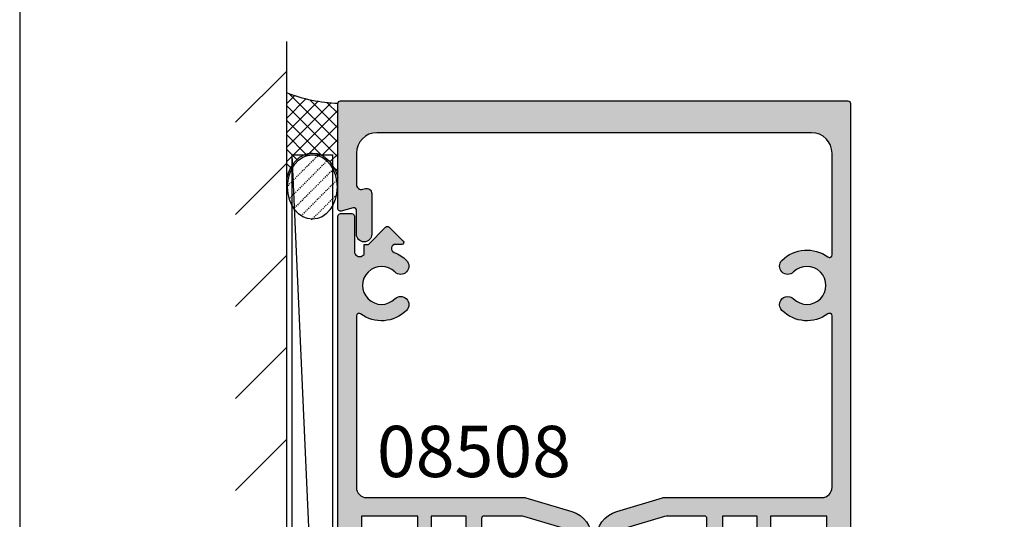
# Model space of a CAD drawing. Units: millimetres. Extents: x 0 to 354, y 0 to 482.
# Drawn here: x 0 to 96, y 81 to 130 of the extents above; entities that cross this region are included whole.
import ezdxf

# ---------------------------------------------------------------- set-up
doc = ezdxf.new("R2010")
doc.units = ezdxf.units.MM
doc.linetypes.add('DASHED', pattern=[0.2, 0.1, -0.1])
doc.layers.get('0').update_dxf_attribs({"plot": 0})
for name, color, linetype in [('APL Building', 3, 'Continuous'), ('APL Hatch', 253, 'Continuous'), ('APL Joinery', 2, 'Continuous'), ('APL Notes', 7, 'Continuous')]:
    doc.layers.add(name, color=color, linetype=linetype)
doc.styles.add('Arial-Bold', font='ARIALBD.TTF')

# ---------------------------------------------------------------- blocks, each defined once
blk = doc.blocks.new('08508', base_point=(-1592.280301688976, -946.8470982643166))
at = {"layer": 'APL Hatch'}
h = blk.add_hatch(color=256, dxfattribs=at)
edge = h.paths.add_edge_path()
edge.add_arc((-1571.305406732848, -948.8970982643166), 0.2499999999999611, 89.99999999994787, 216.4837370613405, ccw=False)
edge.add_line((-1571.305406732847, -948.6470982643166), (-1554.580301688977, -948.6470982643166))
edge.add_arc((-1554.580301688977, -949.6470982643166), 1, 0, 90, ccw=False)
edge.add_line((-1553.580301688977, -949.6470982643166), (-1553.580301688976, -965.0378977515111))
edge.add_arc((-1553.080301688977, -965.0378977515117), 0.4999999999997726, 179.9999999999349, 196.6992442339312)
edge.add_line((-1553.559214831587, -965.1815716942942), (-1552.218184636705, -969.6516723439023))
edge.add_arc((-1549.536271038085, -968.8470982643164), 2.800000000000116, 196.6992442339958, 270)
edge.add_line((-1549.536271038085, -971.6470982643166), (-1535.024332339867, -971.6470982643166))
edge.add_arc((-1535.024332339868, -968.8470982643164), 2.800000000000182, 270.0000000000046, 343.3007557660077)
edge.add_line((-1532.342418741248, -969.6516723439022), (-1531.001388546366, -965.1815716942942))
edge.add_arc((-1531.480301688976, -965.0378977515109), 0.4999999999999953, 343.3007557659814, 359.999999999974)
edge.add_line((-1530.980301688976, -965.0378977515111), (-1530.980301688976, -949.6470982643164))
edge.add_arc((-1529.980301688976, -949.6470982643164), 1, 90, 180, ccw=False)
edge.add_line((-1529.980301688976, -948.6470982643164), (-1513.255196645105, -948.6470982643164))
edge.add_arc((-1513.255196645105, -948.8970982643162), 0.2499999999998863, -36.4837370613925, 90, ccw=False)
edge.add_arc((-1510.280301688976, -951.0970982643164), 3.450000000000115, 143.5162629386308, 224.8741191514086)
edge.add_arc((-1512.158247010479, -952.9668098381811), 0.8000000000001288, 224.8741191514063, 404.8741191514178)
edge.add_arc((-1510.280301688976, -951.0970982643164), 1.850000000000052, -44.874119151413026, 224.8741191514055, ccw=False)
edge.add_arc((-1508.402356367473, -952.966809838181), 0.7999999999999684, 135.1258808486052, 315.125880848611)
edge.add_arc((-1510.280301688976, -951.0970982643175), 3.449999999999508, 315.1258808486128, 339.2386381947913)
edge.add_arc((-1506.680301688976, -952.4618326707125), 0.4000000000002268, -3.26281224261038e-11, 159.2386381947672, ccw=False)
edge.add_line((-1506.280301688976, -952.4618326707127), (-1506.280301688976, -953.0916419125758))
edge.add_arc((-1506.10352499368, -953.0916419125758), 0.1767766952966667, 180, 315)
edge.add_line((-1505.97852499368, -953.2166419125758), (-1504.603524993679, -951.8416419125756))
edge.add_arc((-1504.780301688976, -951.6648652172792), 0.2500000000000422, 315.0000000000737, 405.0000000000737)
edge.add_line((-1504.60352499368, -951.4880885219823), (-1506.280301688976, -949.8113118266854))
edge.add_line((-1506.280301688976, -949.8113118266854), (-1506.280301688976, -949.3970982643164))
edge.add_line((-1506.280301688976, -949.3970982643164), (-1507.278219078521, -949.3970982643165))
edge.add_arc((-1510.280301688974, -951.0970982643203), 3.449999999999634, 29.52173048507478, 32.97710041895627)
edge.add_arc((-1506.96669338382, -948.9470982643168), 0.500000000000107, 89.99999999994787, 212.9771004188154, ccw=False)
edge.add_line((-1506.96669338382, -948.4470982643165), (-1503.530301688976, -948.4470982643165))
edge.add_arc((-1503.530301688976, -948.1970982643165), 0.25, 270, 360)
edge.add_line((-1503.280301688976, -948.1970982643165), (-1503.280301688976, -947.0970982643164))
edge.add_arc((-1503.530301688976, -947.0970982643164), 0.25, 0, 90)
edge.add_line((-1503.530301688976, -946.8470982643164), (-1534.030301688976, -946.8470982643164))
edge.add_arc((-1534.030301688976, -947.0970982643164), 0.25, 90, 180)
edge.add_line((-1534.280301688976, -947.0970982643164), (-1534.280301688976, -947.8470982643164))
edge.add_line((-1534.280301688976, -947.8470982643164), (-1535.030301688976, -947.8470982643164))
edge.add_arc((-1535.030301688976, -948.0970982643164), 0.25, 90, 180)
edge.add_line((-1535.280301688976, -948.0970982643164), (-1535.280301688976, -949.8970982643166))
edge.add_arc((-1534.780301688976, -949.8970982643166), 0.5, 180, 360)
edge.add_line((-1534.280301688976, -949.8970982643166), (-1534.280301688976, -949.1470982643166))
edge.add_line((-1534.280301688976, -949.1470982643166), (-1532.780301688976, -949.1470982643166))
edge.add_line((-1532.780301688976, -949.1470982643166), (-1532.780301688976, -954.6470982643166))
edge.add_line((-1532.780301688976, -954.6470982643166), (-1534.280301688976, -954.6470982643166))
edge.add_line((-1534.280301688976, -954.6470982643166), (-1534.280301688976, -953.8970982643166))
edge.add_arc((-1534.780301688976, -953.8970982643166), 0.5, 0, 180)
edge.add_line((-1535.280301688976, -953.8970982643166), (-1535.280301688976, -955.6970982643165))
edge.add_arc((-1535.030301688976, -955.6970982643165), 0.25, 180, 270)
edge.add_line((-1535.030301688976, -955.9470982643165), (-1532.780301688976, -955.9470982643165))
edge.add_line((-1532.780301688976, -955.9470982643165), (-1532.780301688976, -959.3470982643164))
edge.add_line((-1532.780301688976, -959.3470982643164), (-1534.597288987084, -959.3470982643164))
edge.add_line((-1534.597288987084, -959.3470982643164), (-1535.246808039922, -960.4720982643164))
edge.add_arc((-1535.030301688976, -960.5970982643164), 0.2499999999999221, 149.9999999999897, 270)
edge.add_line((-1535.030301688976, -960.8470982643164), (-1533.030301688976, -960.8470982643164))
edge.add_arc((-1533.030301688976, -961.0970982643164), 0.25, 0, 90, ccw=False)
edge.add_line((-1532.780301688976, -961.0970982643164), (-1532.780301688976, -964.7003294280132))
edge.add_arc((-1533.780301688976, -964.700329428012), 1, 343.30075576593396, 359.9999999999283, ccw=False)
edge.add_line((-1532.822475403755, -964.9876773135795), (-1534.066506054646, -969.1344461498828))
edge.add_arc((-1535.024332339867, -968.8470982643162), 1.000000000000176, 269.999999999987, 343.30075576599137, ccw=False)
edge.add_line((-1535.024332339867, -969.8470982643164), (-1541.880301688976, -969.8470982643164))
edge.add_line((-1541.880301688976, -969.8470982643164), (-1542.280301688976, -970.2470982643165))
edge.add_line((-1542.280301688976, -970.2470982643165), (-1542.680301688976, -969.8470982643164))
edge.add_line((-1542.680301688976, -969.8470982643164), (-1549.536271038085, -969.8470982643165))
edge.add_arc((-1549.536271038085, -968.8470982643166), 0.9999999999998863, 196.6992442339936, 270, ccw=False)
edge.add_line((-1550.494097323306, -969.1344461498829), (-1551.738127974197, -964.9876773135791))
edge.add_arc((-1550.780301688976, -964.7003294280123), 0.9999999999999907, 180.000000000013, 196.6992442340186, ccw=False)
edge.add_line((-1551.780301688976, -964.7003294280125), (-1551.780301688976, -961.0970982643166))
edge.add_arc((-1551.530301688976, -961.0970982643166), 0.25, 90, 180, ccw=False)
edge.add_line((-1551.530301688976, -960.8470982643166), (-1549.530301688976, -960.8470982643166))
edge.add_arc((-1549.530301688976, -960.5970982643166), 0.25, 270, 390.0000000000103)
edge.add_line((-1549.31379533803, -960.4720982643166), (-1549.963314390868, -959.3470982643166))
edge.add_line((-1549.963314390868, -959.3470982643166), (-1551.780301688976, -959.3470982643166))
edge.add_line((-1551.780301688976, -959.3470982643166), (-1551.780301688976, -955.9470982643165))
edge.add_line((-1551.780301688976, -955.9470982643165), (-1549.530301688976, -955.9470982643165))
edge.add_arc((-1549.530301688976, -955.6970982643165), 0.25, 270, 360)
edge.add_line((-1549.280301688976, -955.6970982643165), (-1549.280301688976, -953.8970982643166))
edge.add_arc((-1549.780301688976, -953.8970982643166), 0.5, 0, 180)
edge.add_line((-1550.280301688976, -953.8970982643166), (-1550.280301688976, -954.6470982643166))
edge.add_line((-1550.280301688976, -954.6470982643166), (-1551.780301688976, -954.6470982643166))
edge.add_line((-1551.780301688976, -954.6470982643166), (-1551.780301688976, -949.1470982643166))
edge.add_line((-1551.780301688976, -949.1470982643166), (-1550.280301688976, -949.1470982643166))
edge.add_line((-1550.280301688976, -949.1470982643166), (-1550.280301688976, -949.8970982643166))
edge.add_arc((-1549.780301688976, -949.8970982643166), 0.5, 180, 360)
edge.add_line((-1549.280301688976, -949.8970982643166), (-1549.280301688976, -948.0970982643166))
edge.add_arc((-1549.530301688976, -948.0970982643166), 0.25, 0, 90)
edge.add_line((-1549.530301688976, -947.8470982643166), (-1550.280301688976, -947.8470982643166))
edge.add_line((-1550.280301688976, -947.8470982643166), (-1550.280301688976, -947.0970982643166))
edge.add_arc((-1550.530301688976, -947.0970982643166), 0.25, 0, 90)
edge.add_line((-1550.530301688976, -946.8470982643166), (-1581.030301688976, -946.8470982643166))
edge.add_arc((-1581.030301688976, -947.0970982643166), 0.25, 90, 180)
edge.add_line((-1581.280301688976, -947.0970982643166), (-1581.280301688976, -948.1970982643165))
edge.add_arc((-1581.030301688976, -948.1970982643165), 0.25, 180, 270)
edge.add_line((-1581.030301688976, -948.4470982643165), (-1577.593909994133, -948.4470982643165))
edge.add_arc((-1577.593909994133, -948.9470982643168), 0.5000000000002274, -32.97710041882311, 90, ccw=False)
edge.add_arc((-1574.280301688981, -951.0970982643166), 3.449999999996001, 147.0228995810811, 150.4782695149627)
edge.add_line((-1577.282384299432, -949.3970982643166), (-1578.280301688976, -949.3970982643166))
edge.add_line((-1578.280301688976, -949.3970982643166), (-1578.280301688976, -949.8113118266854))
edge.add_line((-1578.280301688976, -949.8113118266854), (-1579.957078384273, -951.4880885219823))
edge.add_arc((-1579.780301688977, -951.6648652172792), 0.2500000000000422, 134.9999999999263, 224.9999999999263)
edge.add_line((-1579.957078384273, -951.8416419125756), (-1578.582078384273, -953.2166419125758))
edge.add_arc((-1578.457078384273, -953.0916419125758), 0.1767766952966369, 225, 360)
edge.add_line((-1578.280301688976, -953.0916419125758), (-1578.280301688976, -952.4618326707127))
edge.add_arc((-1577.880301688976, -952.4618326707127), 0.4000000000000909, 20.761361805221327, 180, ccw=False)
edge.add_arc((-1574.280301688976, -951.0970982643178), 3.449999999999459, 200.7613618052087, 224.8741191513859)
edge.add_arc((-1576.15824701048, -952.9668098381811), 0.8000000000000487, 224.8741191514005, 404.8741191514006)
edge.add_arc((-1574.280301688976, -951.0970982643163), 1.850000000000212, -44.874119151408024, 224.8741191514105, ccw=False)
edge.add_arc((-1572.402356367473, -952.9668098381812), 0.800000000000048, 135.1258808485764, 315.1258808485822)
edge.add_arc((-1574.280301688976, -951.0970982643164), 3.450000000000067, 315.1258808485875, 396.4837370613662)
at = {"layer": 'APL Joinery'}
blk.add_lwpolyline([(-1571.506413148802, -949.0457469129651, -0.6157078743296314), (-1571.305406732847, -948.6470982643166), (-1554.580301688977, -948.6470982643166, -0.414213562373095), (-1553.580301688977, -949.6470982643166), (-1553.580301688976, -965.0378977515111, 0.07299342305053502), (-1553.559214831587, -965.1815716942942), (-1552.218184636705, -969.6516723439023, 0.3312061653634686), (-1549.536271038085, -971.6470982643166), (-1535.024332339867, -971.6470982643166, 0.3312061653634687), (-1532.342418741248, -969.6516723439022), (-1531.001388546366, -965.1815716942942, 0.0729934230505078), (-1530.980301688976, -965.0378977515111), (-1530.980301688976, -949.6470982643164, -0.414213562373095), (-1529.980301688976, -948.6470982643164), (-1513.255196645105, -948.6470982643164, -0.6157078743294901), (-1513.05419022915, -949.0457469129649, 0.3706944580780391), (-1512.72517389999, -953.5312510680271, 0.9999999999999999), (-1511.591320120969, -952.4023686083351, -2.406732252591129), (-1508.969283256983, -952.4023686083352, 0.9999999999999997), (-1507.835429477962, -953.5312510680269, 0.1056016928053509), (-1507.054327663003, -952.3200420830349, -0.8334542510401056), (-1506.280301688976, -952.4618326707127), (-1506.280301688976, -953.0916419125758, 0.6681786379193159), (-1505.97852499368, -953.2166419125758), (-1504.603524993679, -951.8416419125756, 0.4142135623730008), (-1504.60352499368, -951.4880885219823), (-1506.280301688976, -949.8113118266854), (-1506.280301688976, -949.3970982643164), (-1507.278219078521, -949.3970982643165, 0.01507803804938996), (-1507.386137473081, -949.2192501630506, -0.5948022051749238), (-1506.96669338382, -948.4470982643165), (-1503.530301688976, -948.4470982643165, 0.414213562373095), (-1503.280301688976, -948.1970982643165), (-1503.280301688976, -947.0970982643164, 0.414213562373095), (-1503.530301688976, -946.8470982643164), (-1534.030301688976, -946.8470982643164, 0.414213562373095), (-1534.280301688976, -947.0970982643164), (-1534.280301688976, -947.8470982643164), (-1535.030301688976, -947.8470982643164, 0.414213562373095), (-1535.280301688976, -948.0970982643164), (-1535.280301688976, -949.8970982643166, 0.9999999999999999), (-1534.280301688976, -949.8970982643166), (-1534.280301688976, -949.1470982643166), (-1532.780301688976, -949.1470982643166), (-1532.780301688976, -954.6470982643166), (-1534.280301688976, -954.6470982643166), (-1534.280301688976, -953.8970982643166, 0.9999999999999999), (-1535.280301688976, -953.8970982643166), (-1535.280301688976, -955.6970982643165, 0.414213562373095), (-1535.030301688976, -955.9470982643165), (-1532.780301688976, -955.9470982643165), (-1532.780301688976, -959.3470982643164), (-1534.597288987084, -959.3470982643164), (-1535.246808039922, -960.4720982643164, 0.5773502691896049), (-1535.030301688976, -960.8470982643164), (-1533.030301688976, -960.8470982643164, -0.414213562373095), (-1532.780301688976, -961.0970982643164), (-1532.780301688976, -964.7003294280132, -0.0729934230505078), (-1532.822475403755, -964.9876773135795), (-1534.066506054646, -969.1344461498828, -0.3312061653634832), (-1535.024332339867, -969.8470982643164), (-1541.880301688976, -969.8470982643164), (-1542.280301688976, -970.2470982643165), (-1542.680301688976, -969.8470982643164), (-1549.536271038085, -969.8470982643165, -0.3312061653634989), (-1550.494097323306, -969.1344461498829), (-1551.738127974197, -964.9876773135791, -0.0729934230505636), (-1551.780301688976, -964.7003294280125), (-1551.780301688976, -961.0970982643166, -0.414213562373095), (-1551.530301688976, -960.8470982643166), (-1549.530301688976, -960.8470982643166, 0.5773502691896049), (-1549.31379533803, -960.4720982643166), (-1549.963314390868, -959.3470982643166), (-1551.780301688976, -959.3470982643166), (-1551.780301688976, -955.9470982643165), (-1549.530301688976, -955.9470982643165, 0.414213562373095), (-1549.280301688976, -955.6970982643165), (-1549.280301688976, -953.8970982643166, 0.9999999999999999), (-1550.280301688976, -953.8970982643166), (-1550.280301688976, -954.6470982643166), (-1551.780301688976, -954.6470982643166), (-1551.780301688976, -949.1470982643166), (-1550.280301688976, -949.1470982643166), (-1550.280301688976, -949.8970982643166, 0.9999999999999999), (-1549.280301688976, -949.8970982643166), (-1549.280301688976, -948.0970982643166, 0.414213562373095), (-1549.530301688976, -947.8470982643166), (-1550.280301688976, -947.8470982643166), (-1550.280301688976, -947.0970982643166, 0.414213562373095), (-1550.530301688976, -946.8470982643166), (-1581.030301688976, -946.8470982643166, 0.414213562373095), (-1581.280301688976, -947.0970982643166), (-1581.280301688976, -948.1970982643165, 0.414213562373095), (-1581.030301688976, -948.4470982643165), (-1577.593909994133, -948.4470982643165, -0.5948022051748465), (-1577.174465904872, -949.2192501630508, 0.01507803804939001), (-1577.282384299432, -949.3970982643166), (-1578.280301688976, -949.3970982643166), (-1578.280301688976, -949.8113118266854), (-1579.957078384273, -951.4880885219823, 0.4142135623730007), (-1579.957078384273, -951.8416419125756), (-1578.582078384273, -953.2166419125758, 0.6681786379193159), (-1578.280301688976, -953.0916419125758), (-1578.280301688976, -952.4618326707127, -0.833454251040106), (-1577.50627571495, -952.3200420830351, 0.1056016928053508), (-1576.725173899991, -953.531251068027, 0.9999999999999999), (-1575.591320120969, -952.4023686083352, -2.406732252591129), (-1572.969283256983, -952.4023686083351, 0.9999999999999999), (-1571.835429477963, -953.5312510680272, 0.3706944580780391)], format="xyb", close=True, dxfattribs=at)
blk = doc.blocks.new('08501', base_point=(-1521.660276504598, -828.6810929105839))
at = {"layer": 'APL Hatch'}
h = blk.add_hatch(color=256, dxfattribs=at)
edge = h.paths.add_edge_path()
edge.add_arc((-1441.538221826102, -785.050804484448), 0.7999999999999684, 224.8741191513948, 404.8741191513948)
edge.add_arc((-1439.660276504598, -783.1810929105833), 1.850000000000051, -44.874119151395575, 224.8741191514155, ccw=False)
edge.add_arc((-1437.782331183095, -785.050804484448), 0.8000000000001282, 135.1258808485706, 315.1258808485707)
edge.add_arc((-1439.660276504598, -783.1810929105836), 3.449999999999746, 315.1258808485875, 396.4837370613684)
edge.add_arc((-1436.685381548469, -780.9810929105836), 0.2499999999999135, 89.99999999994787, 216.4837370614134, ccw=False)
edge.add_line((-1436.685381548469, -780.7310929105836), (-1426.760276504598, -780.7310929105836))
edge.add_arc((-1426.760276504598, -782.7310929105836), 2, 0, 90, ccw=False)
edge.add_line((-1424.760276504598, -782.7310929105836), (-1424.760276504598, -825.1310929105834))
edge.add_arc((-1426.760276504598, -825.1310929105834), 2, -90, 0, ccw=False)
edge.add_line((-1426.760276504598, -827.1310929105834), (-1429.799247344396, -827.1310929105834))
edge.add_arc((-1429.799247344396, -826.6310929105834), 0.5, 165.0000000000055, 270, ccw=False)
edge.add_line((-1430.282210257541, -826.5016833880322), (-1430.217586015446, -826.2605024331347))
edge.add_arc((-1430.700548928591, -826.1310929105834), 0.5000000000000006, 345.0000000000056, 450)
edge.add_line((-1430.700548928591, -825.6310929105834), (-1434.660276504598, -825.6310929105834))
edge.add_arc((-1434.660276504598, -826.3810929105834), 0.75, 90, 270)
edge.add_line((-1434.660276504598, -827.1310929105834), (-1432.329580644642, -827.1310929105834))
edge.add_arc((-1432.329580644642, -827.3810929105834), 0.25, -14.999999999994373, 90, ccw=False)
edge.add_line((-1432.08809918807, -827.445797671859), (-1432.40175796117, -828.616388149308))
edge.add_arc((-1432.160276504598, -828.6810929105836), 0.2500000000000003, 165.0000000000055, 270)
edge.add_line((-1432.160276504598, -828.9310929105836), (-1421.910276504598, -828.9310929105836))
edge.add_arc((-1421.910276504598, -828.6810929105836), 0.25, 270, 360)
edge.add_line((-1421.660276504598, -828.6810929105836), (-1421.660276504598, -779.1810929105836))
edge.add_arc((-1421.910276504598, -779.1810929105836), 0.25, 0, 90)
edge.add_line((-1421.910276504598, -778.9310929105836), (-1463.410276504598, -778.9310929105836))
edge.add_arc((-1463.410276504598, -779.1810929105836), 0.25, 90, 180)
edge.add_line((-1463.660276504598, -779.1810929105836), (-1463.660276504598, -779.9310929105836))
edge.add_line((-1463.660276504598, -779.9310929105836), (-1464.410276504598, -779.9310929105836))
edge.add_arc((-1464.410276504598, -780.1810929105836), 0.25, 90, 180)
edge.add_line((-1464.660276504598, -780.1810929105836), (-1464.660276504598, -781.9810929105836))
edge.add_arc((-1464.160276504598, -781.9810929105836), 0.5, 180, 360)
edge.add_line((-1463.660276504598, -781.9810929105836), (-1463.660276504598, -781.2310929105836))
edge.add_line((-1463.660276504598, -781.2310929105836), (-1462.160276504598, -781.2310929105836))
edge.add_line((-1462.160276504598, -781.2310929105836), (-1462.160276504598, -786.7310929105836))
edge.add_line((-1462.160276504598, -786.7310929105836), (-1463.660276504598, -786.7310929105836))
edge.add_line((-1463.660276504598, -786.7310929105836), (-1463.660276504598, -785.9810929105836))
edge.add_arc((-1464.160276504598, -785.9810929105836), 0.5, 0, 180)
edge.add_line((-1464.660276504598, -785.9810929105836), (-1464.660276504598, -787.7810929105835))
edge.add_arc((-1464.410276504598, -787.7810929105835), 0.25, 180, 270)
edge.add_line((-1464.410276504598, -788.0310929105835), (-1462.160276504598, -788.0310929105835))
edge.add_line((-1462.160276504598, -788.0310929105835), (-1462.160276504598, -791.4310929105836))
edge.add_line((-1462.160276504598, -791.4310929105836), (-1463.832926235408, -791.4310929105836))
edge.add_arc((-1463.832926235408, -791.6810929105836), 0.25, 90, 149.9999999999897)
edge.add_line((-1464.049432586354, -791.5560929105836), (-1464.626782855544, -792.5560929105836))
edge.add_arc((-1464.410276504598, -792.6810929105836), 0.2499999999999221, 149.9999999999897, 270)
edge.add_line((-1464.410276504598, -792.9310929105836), (-1462.410276504598, -792.9310929105836))
edge.add_arc((-1462.410276504598, -793.1810929105836), 0.25, 0, 90, ccw=False)
edge.add_line((-1462.160276504598, -793.1810929105836), (-1462.160276504598, -796.7843240742794))
edge.add_arc((-1463.160276504598, -796.7843240742798), 1.000000000000227, -16.699244233973673, 1.9610979506978765e-11, ccw=False)
edge.add_line((-1462.202450219377, -797.0716719598458), (-1463.446480870268, -801.2184407961498))
edge.add_arc((-1464.404307155489, -800.9310929105837), 0.9999999999997946, 270, 343.3007557660189, ccw=False)
edge.add_line((-1464.404307155489, -801.9310929105836), (-1471.260276504598, -801.9310929105836))
edge.add_line((-1471.260276504598, -801.9310929105836), (-1471.660276504598, -802.3310929105835))
edge.add_line((-1471.660276504598, -802.3310929105835), (-1472.060276504598, -801.9310929105836))
edge.add_line((-1472.060276504598, -801.9310929105836), (-1478.916245853707, -801.9310929105835))
edge.add_arc((-1478.916245853707, -800.9310929105837), 0.9999999999997726, 196.6992442339874, 270, ccw=False)
edge.add_line((-1479.874072138928, -801.2184407961499), (-1481.118102789819, -797.0716719598456))
edge.add_arc((-1480.160276504599, -796.7843240742798), 0.999999999999076, 179.999999999987, 196.6992442339799, ccw=False)
edge.add_line((-1481.160276504598, -796.7843240742795), (-1481.160276504598, -793.1810929105836))
edge.add_arc((-1480.910276504598, -793.1810929105836), 0.25, 90, 180, ccw=False)
edge.add_line((-1480.910276504598, -792.9310929105836), (-1478.910276504598, -792.9310929105836))
edge.add_arc((-1478.910276504598, -792.6810929105836), 0.25, 270, 390.0000000000103)
edge.add_line((-1478.693770153652, -792.5560929105836), (-1479.271120422841, -791.5560929105835))
edge.add_arc((-1479.487626773787, -791.6810929105836), 0.2499999999999789, 30.00000000003288, 90.00000000005213)
edge.add_line((-1479.487626773787, -791.4310929105836), (-1481.160276504598, -791.4310929105836))
edge.add_line((-1481.160276504598, -791.4310929105836), (-1481.160276504598, -788.0310929105835))
edge.add_line((-1481.160276504598, -788.0310929105835), (-1478.910276504598, -788.0310929105835))
edge.add_arc((-1478.910276504598, -787.7810929105835), 0.25, 270, 360)
edge.add_line((-1478.660276504598, -787.7810929105835), (-1478.660276504598, -785.9810929105836))
edge.add_arc((-1479.160276504598, -785.9810929105836), 0.5, 0, 180)
edge.add_line((-1479.660276504598, -785.9810929105836), (-1479.660276504598, -786.7310929105836))
edge.add_line((-1479.660276504598, -786.7310929105836), (-1481.160276504598, -786.7310929105836))
edge.add_line((-1481.160276504598, -786.7310929105836), (-1481.160276504598, -781.2310929105836))
edge.add_line((-1481.160276504598, -781.2310929105836), (-1479.660276504598, -781.2310929105836))
edge.add_line((-1479.660276504598, -781.2310929105836), (-1479.660276504598, -781.9810929105836))
edge.add_arc((-1479.160276504598, -781.9810929105836), 0.5, 180, 360)
edge.add_line((-1478.660276504598, -781.9810929105836), (-1478.660276504598, -780.1810929105836))
edge.add_arc((-1478.910276504598, -780.1810929105836), 0.25, 0, 90)
edge.add_line((-1478.910276504598, -779.9310929105836), (-1479.660276504598, -779.9310929105836))
edge.add_line((-1479.660276504598, -779.9310929105836), (-1479.660276504598, -779.1810929105836))
edge.add_arc((-1479.910276504598, -779.1810929105836), 0.25, 0, 90)
edge.add_line((-1479.910276504598, -778.9310929105836), (-1521.410276504598, -778.9310929105836))
edge.add_arc((-1521.410276504598, -779.1810929105836), 0.25, 90, 180)
edge.add_line((-1521.660276504598, -779.1810929105836), (-1521.660276504598, -828.6810929105836))
edge.add_arc((-1521.410276504598, -828.6810929105836), 0.25, 180, 270)
edge.add_line((-1521.410276504598, -828.9310929105836), (-1511.160276504598, -828.9310929105836))
edge.add_arc((-1511.160276504598, -828.6810929105836), 0.25, 270, 374.9999999999944)
edge.add_line((-1510.918795048026, -828.616388149308), (-1511.232453821126, -827.445797671859))
edge.add_arc((-1510.990972364553, -827.3810929105834), 0.2500000000000003, 90, 194.9999999999945, ccw=False)
edge.add_line((-1510.990972364553, -827.1310929105834), (-1508.660276504598, -827.1310929105834))
edge.add_arc((-1508.660276504598, -826.3810929105834), 0.75, 270, 450)
edge.add_line((-1508.660276504598, -825.6310929105834), (-1512.620004080605, -825.6310929105834))
edge.add_arc((-1512.620004080605, -826.1310929105834), 0.5, 90, 194.9999999999945)
edge.add_line((-1513.10296699375, -826.2605024331347), (-1513.038342751655, -826.5016833880322))
edge.add_arc((-1513.521305664799, -826.6310929105834), 0.5000000000000006, -90, 14.999999999994373, ccw=False)
edge.add_line((-1513.521305664799, -827.1310929105834), (-1516.560276504598, -827.1310929105834))
edge.add_arc((-1516.560276504598, -825.1310929105834), 2, 180, 270, ccw=False)
edge.add_line((-1518.560276504598, -825.1310929105834), (-1518.560276504598, -782.7310929105836))
edge.add_arc((-1516.560276504598, -782.7310929105836), 2, 90, 180, ccw=False)
edge.add_line((-1516.560276504598, -780.7310929105836), (-1506.635171460726, -780.7310929105836))
edge.add_arc((-1506.635171460726, -780.9810929105836), 0.25, -36.4837370614444, 90, ccw=False)
edge.add_arc((-1503.660276504599, -783.1810929105834), 3.449999999999479, 143.5162629386324, 224.8741191514125)
edge.add_arc((-1505.538221826102, -785.050804484448), 0.7999999999998073, 224.8741191514063, 404.874119151389)
edge.add_arc((-1503.660276504598, -783.1810929105835), 1.84999999999981, -44.874119151393074, 224.8741191514179, ccw=False)
edge.add_arc((-1501.782331183095, -785.050804484448), 0.800000000000048, 135.1258808485764, 315.1258808485821)
edge.add_arc((-1503.660276504598, -783.1810929105834), 3.449999999999745, 315.1258808485821, 396.4837370613669)
edge.add_arc((-1500.685381548469, -780.9810929105836), 0.2500000000002115, 90.00000000005213, 216.4837370613305, ccw=False)
edge.add_line((-1500.685381548469, -780.7310929105836), (-1483.960276504598, -780.7310929105836))
edge.add_arc((-1483.960276504598, -781.7310929105836), 1, 0, 90, ccw=False)
edge.add_line((-1482.960276504598, -781.7310929105836), (-1482.960276504598, -797.121892397778))
edge.add_arc((-1482.460276504597, -797.1218923977785), 0.5000000000004547, 179.9999999999349, 196.6992442339213)
edge.add_line((-1482.939189647209, -797.2655663405612), (-1481.598159452326, -801.7356669901692))
edge.add_arc((-1478.916245853707, -800.9310929105836), 2.800000000000018, 196.6992442339892, 270)
edge.add_line((-1478.916245853707, -803.7310929105836), (-1464.404307155489, -803.7310929105837))
edge.add_arc((-1464.404307155489, -800.9310929105836), 2.800000000000068, 270, 343.3007557660108)
edge.add_line((-1461.72239355687, -801.7356669901692), (-1460.381363361987, -797.2655663405612))
edge.add_arc((-1460.860276504598, -797.1218923977779), 0.4999999999999953, 343.3007557659814, 359.999999999974)
edge.add_line((-1460.360276504598, -797.1218923977781), (-1460.360276504598, -781.7310929105836))
edge.add_arc((-1459.360276504598, -781.7310929105836), 1, 90, 180, ccw=False)
edge.add_line((-1459.360276504598, -780.7310929105836), (-1442.635171460726, -780.7310929105834))
edge.add_arc((-1442.635171460726, -780.9810929105834), 0.25, -36.48373706141342, 90, ccw=False)
edge.add_arc((-1439.660276504599, -783.1810929105835), 3.449999999999499, 143.5162629386256, 224.8741191514085)
at = {"layer": 'APL Joinery'}
blk.add_lwpolyline([(-1442.105148715612, -785.6152457142938, 1.00000000000004), (-1440.971294936591, -784.4863632546022, -2.406732252590861), (-1438.349258072605, -784.4863632546018, 0.9999999999999999), (-1437.215404293584, -785.6152457142942, 0.3706944580780391), (-1436.886387964424, -781.1297415592323, -0.6157078743296472), (-1436.685381548469, -780.7310929105836), (-1426.760276504598, -780.7310929105836, -0.414213562373095), (-1424.760276504598, -782.7310929105836), (-1424.760276504598, -825.1310929105834, -0.414213562373095), (-1426.760276504598, -827.1310929105834), (-1429.799247344396, -827.1310929105834, -0.4931454260312739), (-1430.282210257541, -826.5016833880322), (-1430.217586015446, -826.2605024331347, 0.4931454260312739), (-1430.700548928591, -825.6310929105834), (-1434.660276504598, -825.6310929105834, 0.9999999999999999), (-1434.660276504598, -827.1310929105834), (-1432.329580644642, -827.1310929105834, -0.4931454260312739), (-1432.08809918807, -827.445797671859), (-1432.40175796117, -828.616388149308, 0.4931454260312739), (-1432.160276504598, -828.9310929105836), (-1421.910276504598, -828.9310929105836, 0.414213562373095), (-1421.660276504598, -828.6810929105836), (-1421.660276504598, -779.1810929105836, 0.414213562373095), (-1421.910276504598, -778.9310929105836), (-1463.410276504598, -778.9310929105836, 0.414213562373095), (-1463.660276504598, -779.1810929105836), (-1463.660276504598, -779.9310929105836), (-1464.410276504598, -779.9310929105836, 0.414213562373095), (-1464.660276504598, -780.1810929105836), (-1464.660276504598, -781.9810929105836, 0.9999999999999999), (-1463.660276504598, -781.9810929105836), (-1463.660276504598, -781.2310929105836), (-1462.160276504598, -781.2310929105836), (-1462.160276504598, -786.7310929105836), (-1463.660276504598, -786.7310929105836), (-1463.660276504598, -785.9810929105836, 0.9999999999999999), (-1464.660276504598, -785.9810929105836), (-1464.660276504598, -787.7810929105835, 0.414213562373095), (-1464.410276504598, -788.0310929105835), (-1462.160276504598, -788.0310929105835), (-1462.160276504598, -791.4310929105836), (-1463.832926235408, -791.4310929105836, 0.2679491924310137), (-1464.049432586354, -791.5560929105836), (-1464.626782855544, -792.5560929105836, 0.5773502691896049), (-1464.410276504598, -792.9310929105836), (-1462.410276504598, -792.9310929105836, -0.414213562373095), (-1462.160276504598, -793.1810929105836), (-1462.160276504598, -796.7843240742794, -0.07299342305049976), (-1462.202450219377, -797.0716719598458), (-1463.446480870268, -801.2184407961498, -0.331206165363529), (-1464.404307155489, -801.9310929105836), (-1471.260276504598, -801.9310929105836), (-1471.660276504598, -802.3310929105835), (-1472.060276504598, -801.9310929105836), (-1478.916245853707, -801.9310929105835, -0.331206165363529), (-1479.874072138928, -801.2184407961499), (-1481.118102789819, -797.0716719598456, -0.07299342305050768), (-1481.160276504598, -796.7843240742795), (-1481.160276504598, -793.1810929105836, -0.414213562373095), (-1480.910276504598, -792.9310929105836), (-1478.910276504598, -792.9310929105836, 0.5773502691896049), (-1478.693770153652, -792.5560929105836), (-1479.271120422841, -791.5560929105835, 0.2679491924311476), (-1479.487626773787, -791.4310929105836), (-1481.160276504598, -791.4310929105836), (-1481.160276504598, -788.0310929105835), (-1478.910276504598, -788.0310929105835, 0.414213562373095), (-1478.660276504598, -787.7810929105835), (-1478.660276504598, -785.9810929105836, 0.9999999999999999), (-1479.660276504598, -785.9810929105836), (-1479.660276504598, -786.7310929105836), (-1481.160276504598, -786.7310929105836), (-1481.160276504598, -781.2310929105836), (-1479.660276504598, -781.2310929105836), (-1479.660276504598, -781.9810929105836, 0.9999999999999999), (-1478.660276504598, -781.9810929105836), (-1478.660276504598, -780.1810929105836, 0.414213562373095), (-1478.910276504598, -779.9310929105836), (-1479.660276504598, -779.9310929105836), (-1479.660276504598, -779.1810929105836, 0.414213562373095), (-1479.910276504598, -778.9310929105836), (-1521.410276504598, -778.9310929105836, 0.414213562373095), (-1521.660276504598, -779.1810929105836), (-1521.660276504598, -828.6810929105836, 0.414213562373095), (-1521.410276504598, -828.9310929105836), (-1511.160276504598, -828.9310929105836, 0.4931454260312739), (-1510.918795048026, -828.616388149308), (-1511.232453821126, -827.445797671859, -0.4931454260312739), (-1510.990972364553, -827.1310929105834), (-1508.660276504598, -827.1310929105834, 0.9999999999999999), (-1508.660276504598, -825.6310929105834), (-1512.620004080605, -825.6310929105834, 0.4931454260312739), (-1513.10296699375, -826.2605024331347), (-1513.038342751655, -826.5016833880322, -0.4931454260312739), (-1513.521305664799, -827.1310929105834), (-1516.560276504598, -827.1310929105834, -0.414213562373095), (-1518.560276504598, -825.1310929105834), (-1518.560276504598, -782.7310929105836, -0.414213562373095), (-1516.560276504598, -780.7310929105836), (-1506.635171460726, -780.7310929105836, -0.6157078743295373), (-1506.434165044772, -781.1297415592323, 0.3706944580780391), (-1506.105148715612, -785.6152457142938, 1.00000000000004), (-1504.971294936591, -784.4863632546023, -2.406732252590861), (-1502.349258072605, -784.4863632546019, 0.9999999999999997), (-1501.215404293584, -785.6152457142942, 0.3706944580780621), (-1500.886387964424, -781.1297415592322, -0.6157078743294276), (-1500.685381548469, -780.7310929105836), (-1483.960276504598, -780.7310929105836, -0.414213562373095), (-1482.960276504598, -781.7310929105836), (-1482.960276504598, -797.121892397778, 0.07299342305049049), (-1482.939189647209, -797.2655663405612), (-1481.598159452326, -801.7356669901692, 0.3312061653634989), (-1478.916245853707, -803.7310929105836), (-1464.404307155489, -803.7310929105837, 0.3312061653634987), (-1461.72239355687, -801.7356669901692), (-1460.381363361987, -797.2655663405612, 0.0729934230505078), (-1460.360276504598, -797.1218923977781), (-1460.360276504598, -781.7310929105836, -0.414213562373095), (-1459.360276504598, -780.7310929105836), (-1442.635171460726, -780.7310929105834, -0.6157078743296941), (-1442.434165044772, -781.1297415592321, 0.3706944580780651)], format="xyb", close=True, dxfattribs=at)
blk = doc.blocks.new('Pack')
at = {"layer": 'APL Building', "color": 8, "linetype": 'Continuous'}
for p, q in [((-0.004376084568377792, 95.68213555507178), (4.763521671398109, 100.4500333110383)), ((3.1364850737545, 99.93708435267386), (4.995623915431622, 98.07794551099674)), ((4.229297053603602, 100.258485935198), (4.995623915431622, 99.49215907336973)), ((-0.004376084568377792, 97.09634911744489), (2.742777351276743, 99.84350255329001)), ((-0.004376084568377792, 98.510562679818), (1.054033772932996, 99.56897253731925)), ((-0.004376084568377792, 94.26792199269867), (4.995623915431622, 99.26792199269879)), ((0.7077319046510979, 99.53741039703117), (4.995623915431622, 95.24951838625053)), ((1.967115209814608, 99.69224065424076), (4.995623915431622, 96.66373194862364)), ((-0.004376084568377792, 98.83530482387754), (4.995623915431622, 93.83530482387742)), ((-0.004376084568377792, 97.42109126150443), (2.771593547900409, 94.64512162903576)), ((1.594411186914556, 94.45249570180839), (4.995623915431622, 97.85370843032568)), ((3.12041119055533, 94.56428214307617), (4.995623915431622, 96.43949486795258)), ((-0.004376084568377792, 96.00687769913132), (1.564714287284858, 94.43778732727809)), ((-0.004376084568377792, 94.59266413675822), (0.7778898461057793, 93.81039820608429)), ((4.495623915431622, 94.49842407510253), (0.4956239154328728, 4.998424075102276)), ((4.001886876986362, 94.03154426713387), (4.995623915431622, 95.02528130557947)), ((-0.004376084568377792, 92.85370843032557), (0.3943937833282121, 93.25247829822193)), ((-0.004376084568377792, 93.17845057438511), (0.2401329697342476, 92.93394152008248)), ((4.610962670097649, 93.22640649787205), (4.995623915431622, 93.61106774320648)), ((-0.004376084567127236, 6.643139719879242), (0.3943937833294626, 6.24436985198288)), ((-0.004376084567127236, 6.3183975758197), (0.2401329697354981, 6.562906630122326)), ((4.6109626700989, 6.270441652332762), (4.995623915432873, 5.885780406998334)), ((-0.004376084567127236, 4.904184013446594), (0.7778898461070298, 5.686449944120524)), ((-0.004376084567127236, 0.6615433263272745), (4.995623915432873, 5.661543326327388)), ((-0.004376084567127236, 5.228926157506136), (4.995623915432873, 0.228926157506022)), ((-0.004376084567127236, 3.489970451073487), (1.564714287286108, 5.059060822926723)), ((-0.004376084567127236, 2.075756888700381), (2.771593547901659, 4.851726521169054)), ((1.594411186915806, 5.044352448396422), (4.995623915432873, 1.643139719879128)), ((3.120411190556581, 4.93256600712864), (4.995623915432873, 3.057353282252235)), ((4.001886876987612, 5.465303883070943), (4.995623915432873, 4.471566844625341)), ((0.7077319046523485, -0.04056224682635623), (4.995623915432873, 4.247329763954282)), ((-0.004376084567127236, 3.814712595133029), (4.76352167139936, -0.9531851608334581)), ((-0.004376084567127236, 2.400499032759923), (2.742777351277994, -0.3466544030851981)), ((1.967115209815859, -0.1953925040359525), (4.995623915432873, 2.833116201581175)), ((-0.004376084567127236, 0.9862854703868162), (1.054033772934247, -0.07212438711444413)), ((3.13648507375575, -0.4402362024690536), (4.995623915432873, 1.418902639208069)), ((4.229297053604853, -0.7616377849931713), (4.995623915432873, 0.004689076835076023))]:
    blk.add_line(p, q, dxfattribs=at)
at = {"layer": 'APL Building', "color": 3, "linetype": 'Continuous'}
for p, q in [((0.4956239154328728, 4.998424075102276), (0.4956239154316222, 94.49842407510253)), ((4.495623915431622, 94.49842407510253), (0.4956239154316222, 94.49842407510253)), ((4.495623915431622, 94.49842407510253), (4.495623915432873, 4.998424075102276)), ((4.495623915432873, 4.998424075102276), (0.4956239154328728, 4.998424075102276))]:
    blk.add_line(p, q, dxfattribs=at)
at = {"layer": 'APL Building', "linetype": 'Continuous'}
for p, q in [((1.248086673050409, 94.24496492291568), (1.04070513169421, 94.0784626039774)), ((1.420561892749618, 94.35843019301721), (1.248086673050409, 94.24496492291568)), ((1.609491540947317, 94.45975685540667), (1.420561892749618, 94.35843019301721)), ((1.813784986834378, 94.54480721067863), (1.609491540947317, 94.45975685540667)), ((2.031528491610572, 94.60954431392933), (1.813784986834378, 94.54480721067863)), ((2.495623915431622, 94.6644240751019), (2.031528491610572, 94.60954431392933)), ((2.731433032993039, 94.65034178314475), (2.495623915431622, 94.66442407510236)), ((2.495623915431622, 94.66442407510236), (2.495623915431622, 94.6644240751019)), ((2.495623915431622, 94.44842407510224), (2.495623915431622, 94.44842407510201)), ((2.915673445949039, 94.61953409882067), (2.731433032993039, 94.65034178314475)), ((3.128778395546249, 94.56153941419448), (2.915673445949039, 94.61953409882067)), ((3.348043088395286, 94.47548925261593), (3.128778395546249, 94.56153941419448)), ((3.554526687630243, 94.368001347873), (3.348043088395286, 94.47548925261593)), ((3.736243027727539, 94.24993021728561), (3.554526687630243, 94.368001347873)), ((3.946551516516081, 94.08200913165284), (3.736243027727539, 94.24993021728561)), ((0.4219203840081605, 93.30188281471554), (0.2942028185345293, 93.05481524691889)), ((0.5489446359273984, 93.50810484157999), (0.4219203840081605, 93.30188281471554)), ((0.713917568384602, 93.73340736170893), (0.5489446359273984, 93.50810484157999)), ((0.8633987136165047, 93.90559882214744), (0.713917568384602, 93.73340736170893)), ((1.04070513169421, 94.0784626039774), (0.8633987136165047, 93.90559882214744)), ((4.119607583231016, 93.9143401934226), (3.946551516516081, 94.08200913165284)), ((4.306056210583563, 93.69708790376949), (4.119607583231016, 93.9143401934226)), ((4.449942140630412, 93.49660297904607), (4.306056210583563, 93.69708790376949)), ((4.59515266696593, 93.25558717931925), (4.449942140630412, 93.49660297904607)), ((4.736471349569513, 92.96783599244456), (4.59515266696593, 93.25558717931925)), ((0.09023985765048792, 92.51756994202297), (0.01609629417947644, 92.2312280699595)), ((0.1793767956871193, 92.78245760964874), (0.09023985765048792, 92.51756994202297)), ((0.2942028185345293, 93.05481524691889), (0.1793767956871193, 92.78245760964874)), ((4.834590932732397, 92.72053989196142), (4.736471349569513, 92.96783599244456)), ((4.995623915431736, 92.13310106570246), (4.834590932732397, 92.72053989196142)), ((0.09023985765173848, 6.979278208181838), (0.016096294180727, 7.265620080245312)), ((0.1793767956883698, 6.714390540556066), (0.09023985765173848, 6.979278208181838)), ((4.834590932733647, 6.776308258243388), (4.736471349570763, 6.529012157760247)), ((4.995623915432986, 7.363747084502349), (4.834590932733647, 6.776308258243388)), ((0.2942028185357799, 6.442032903285918), (0.1793767956883698, 6.714390540556066)), ((0.421920384009411, 6.19496533548927), (0.2942028185357799, 6.442032903285918)), ((0.548944635928649, 5.988743308624818), (0.421920384009411, 6.19496533548927)), ((0.7139175683858525, 5.763440788495883), (0.548944635928649, 5.988743308624818)), ((0.8633987136177552, 5.591249328057371), (0.7139175683858525, 5.763440788495883)), ((4.306056210584813, 5.799760246435325), (4.119607583232266, 5.582507956782207)), ((4.449942140631663, 6.000245171158737), (4.306056210584813, 5.799760246435325)), ((4.595152666967181, 6.241260970885561), (4.449942140631663, 6.000245171158737)), ((4.736471349570763, 6.529012157760247), (4.595152666967181, 6.241260970885561)), ((1.040705131695461, 5.418385546227411), (0.8633987136177552, 5.591249328057371)), ((1.24808667305166, 5.251883227289126), (1.040705131695461, 5.418385546227411)), ((1.420561892750868, 5.138417957187597), (1.24808667305166, 5.251883227289126)), ((1.609491540948568, 5.037091294798143), (1.420561892750868, 5.138417957187597)), ((1.813784986835628, 4.952040939526183), (1.609491540948568, 5.037091294798143)), ((2.031528491611823, 4.887303836275477), (1.813784986835628, 4.952040939526183)), ((2.495623915432873, 4.832424075102905), (2.031528491611823, 4.887303836275477)), ((2.731433032994289, 4.846506367060057), (2.495623915432873, 4.83242407510245)), ((2.495623915432873, 4.83242407510245), (2.495623915432873, 4.832424075102905)), ((2.91567344595029, 4.877314051384145), (2.731433032994289, 4.846506367060057)), ((3.128778395547499, 4.935308736010326), (2.91567344595029, 4.877314051384145)), ((3.348043088396537, 5.021358897588881), (3.128778395547499, 4.935308736010326)), ((3.554526687631494, 5.128846802331806), (3.348043088396537, 5.021358897588881)), ((3.73624302772879, 5.246917932919201), (3.554526687631494, 5.128846802331806)), ((3.946551516517331, 5.414839018551971), (3.73624302772879, 5.246917932919201)), ((4.119607583232266, 5.582507956782207), (3.946551516517331, 5.414839018551971))]:
    blk.add_line(p, q, dxfattribs=at)
at = {"layer": 'APL Building', "color": 8, "linetype": 'DASHED'}
for p, q in [((1.995497452881352, 94.38013691153922), (4.907099841643173, 91.4685345227774)), ((1.095977209431283, 93.86544359261619), (4.759567636534427, 90.20185316551327)), ((0.4913965096351944, 93.05581073003917), (4.3170958877717, 89.23011135190266)), ((0.1400540664180312, 91.99293961088345), (3.621385882430047, 88.51160779487121)), ((0.1454820206599265, 90.57329809426822), (2.568905479628881, 88.14987463529927)), ((0.1400540664192818, 7.503908539321357), (3.621385882431298, 10.9852403553336)), ((0.1454820206611771, 8.923550055936587), (2.568905479630132, 11.34697351490554)), ((0.491396509636445, 6.441037420165641), (4.31709588777295, 10.26673679830215)), ((1.095977209432533, 5.631404557588622), (4.759567636535678, 9.294994984691542)), ((1.995497452882603, 5.116711238665586), (4.907099841644424, 8.028313627427409))]:
    blk.add_line(p, q, dxfattribs=at)
at = {"layer": 'APL Building', "linetype": 'Continuous'}
for centre, start, end in [((-0.4492721697870365, 114.1477392504429), 271.7395240096074, 291.808856341304), ((-0.4492721697858428, -14.65089110023807), 68.19114365869595, 88.26047599039262)]:
    blk.add_arc(centre, 14.65606931046316, start, end, dxfattribs=at)
at = {"layer": 'APL Building', "color": 2, "linetype": 'Continuous', "extrusion": (0, 0, -1)}
for centre in [(2.495623915431622, 91.34842407510256), (2.495623915431622, 8.19842407510292)]:
    blk.add_ellipse(centre, major_axis=(0, -3.149999999999977), ratio=0.7663219562281444, dxfattribs=at)

msp = doc.modelspace()

# ---------------------------------------------------------------- hatches: boundary and pattern name
at = {"layer": 'APL Building'}
h = msp.add_hatch(dxfattribs=at)
h.set_pattern_fill('ANSI31', color=8, scale=2, style=0)
h.set_pattern_definition([(45, (0, 0), (-4.490128060534576, 4.490128060534577), [])])
h.paths.add_polyline_path([(21.04697794451522, 127.7084030552504), (26.04697794451528, 127.7084030552504), (26.04697794451403, 16.12399503439373), (21.04697794451528, 16.12399503439373)])

# ---------------------------------------------------------------- linework, layer by layer
msp.add_lwpolyline([(-8.078504833974876e-07, 482.000000110887), (-8.078504833974876e-07, 1.108869582822081e-07), (353.9999991921495, 1.108869582822081e-07), (353.9999991921495, 482.000000110887)], close=True)
msp.add_line((26.04697794451408, 16.12399503439373), (26.04697794451528, 127.7084030552504), dxfattribs=at)

# ---------------------------------------------------------------- block references
at = {"layer": 'APL Building', "xscale": -1}
msp.add_blockref('Pack', (31.0469779445142, 22.16619904482218), dxfattribs=at)
at = {"layer": 'APL Joinery', "xscale": -1}
for name, p, rotation in [('08501', (31.29697794451397, 21.91619904482241), 270), ('08508', (31.0469779445142, 121.9161990448223), 90)]:
    msp.add_blockref(name, p, dxfattribs=dict(at, rotation=rotation))

# ---------------------------------------------------------------- texts
at = {"layer": 'APL Notes', "style": 'Arial-Bold'}
msp.add_text('08508', height=5, dxfattribs=at).set_placement((34.84697794451415, 85.21619904482236))

doc.saveas('drawing.dxf')
